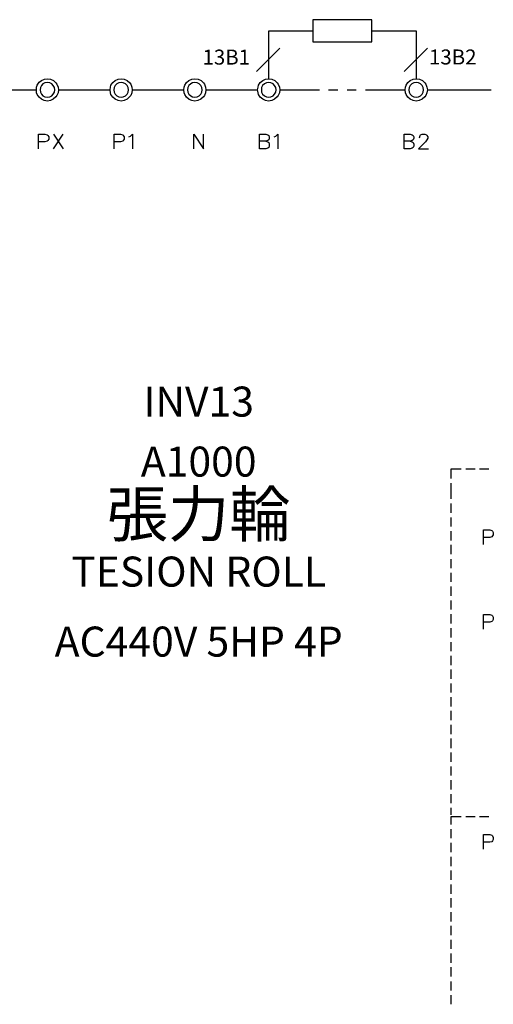
# Model space of a CAD drawing. Units: millimetres. Extents: x -1572 to 5917, y -2958 to 270.
# Drawn here: x 1171 to 1218, y -793 to -695 of the extents above; entities that cross this region are included whole.
import ezdxf
from ezdxf.enums import TextEntityAlignment as Align

# ---------------------------------------------------------------- set-up
doc = ezdxf.new("R2010")
doc.units = ezdxf.units.MM
doc.layers.add('P', color=7, linetype='Continuous')
doc.styles.add('CHINA', font='romans.shx', dxfattribs={"bigfont": 'chineset.shx'})

msp = doc.modelspace()

# ---------------------------------------------------------------- linework, layer by layer
at = {"layer": 'P'}
msp.add_lwpolyline([(1200.171, -697.14), (1206.08, -697.14), (1206.08, -694.918), (1200.171, -694.918)], close=True, dxfattribs=at)
for points in [[(1195.761, -700.827), (1195.761, -696.046), (1200.171, -696.046)], [(1206.08, -696.046), (1210.507, -696.046), (1210.507, -700.827)], [(1196.872, -697.775), (1194.544, -700.103)], [(1211.618, -697.775), (1209.29, -700.103)], [(1174.718, -701.92), (1174.718, -701.92), (1174.682, -702.22), (1174.577, -702.502), (1174.453, -702.643), (1174.206, -702.873), (1173.924, -703.014), (1173.624, -703.049), (1173.307, -703.014), (1173.024, -702.873), (1172.795, -702.679), (1172.601, -702.396), (1172.53, -702.22), (1172.513, -701.92), (1172.53, -701.656), (1172.601, -701.479), (1172.795, -701.179), (1173.042, -700.985), (1173.324, -700.862), (1173.642, -700.827), (1173.942, -700.88), (1174.224, -701.003), (1174.471, -701.232), (1174.577, -701.373), (1174.682, -701.656), (1174.718, -701.92), (1179.886, -701.92)], [(1182.108, -701.92), (1182.108, -701.92), (1182.055, -702.22), (1181.95, -702.502), (1181.844, -702.643), (1181.579, -702.873), (1181.279, -703.014), (1180.979, -703.049), (1180.68, -702.996), (1180.397, -702.873), (1180.15, -702.679), (1179.974, -702.396), (1179.921, -702.22), (1179.886, -701.92), (1179.921, -701.656), (1179.974, -701.479), (1180.15, -701.197), (1180.397, -700.985), (1180.68, -700.862), (1180.997, -700.827), (1181.297, -700.862), (1181.597, -701.003), (1181.861, -701.232), (1181.95, -701.373), (1182.055, -701.656), (1182.108, -701.92), (1187.277, -701.92)], [(1189.464, -701.92), (1189.464, -701.92), (1189.428, -702.22), (1189.323, -702.502), (1189.217, -702.643), (1188.97, -702.873), (1188.67, -702.996), (1188.37, -703.049), (1188.07, -703.014), (1187.788, -702.89), (1187.541, -702.679), (1187.365, -702.396), (1187.312, -702.22), (1187.277, -701.92), (1187.312, -701.656), (1187.365, -701.479), (1187.541, -701.197), (1187.77, -700.985), (1188.07, -700.862), (1188.37, -700.827), (1188.688, -700.862), (1188.987, -701.003), (1189.234, -701.232), (1189.323, -701.373), (1189.428, -701.656), (1189.464, -701.92), (1194.632, -701.92)], [(1196.854, -701.92), (1196.854, -701.92), (1196.819, -702.22), (1196.713, -702.502), (1196.607, -702.643), (1196.343, -702.873), (1196.061, -703.014), (1195.743, -703.049), (1195.443, -703.014), (1195.161, -702.873), (1194.914, -702.679), (1194.738, -702.396), (1194.685, -702.22), (1194.632, -701.92), (1194.685, -701.656), (1194.738, -701.479), (1194.914, -701.197), (1195.161, -700.985), (1195.443, -700.862), (1195.761, -700.827), (1196.078, -700.88), (1196.361, -701.003), (1196.607, -701.232), (1196.713, -701.373), (1196.819, -701.656), (1196.854, -701.92), (1200.823, -701.92)], [(1211.618, -701.92), (1211.618, -701.92), (1211.565, -702.22), (1211.459, -702.502), (1211.354, -702.643), (1211.107, -702.873), (1210.807, -703.014), (1210.507, -703.049), (1210.189, -703.014), (1209.907, -702.873), (1209.678, -702.679), (1209.484, -702.396), (1209.431, -702.22), (1209.396, -701.92), (1209.431, -701.656), (1209.484, -701.479), (1209.66, -701.197), (1209.907, -700.985), (1210.207, -700.862), (1210.525, -700.827), (1210.824, -700.88), (1211.124, -701.003), (1211.371, -701.232), (1211.459, -701.373), (1211.565, -701.656), (1211.618, -701.92), (1217.986, -701.92)], [(1166.145, -701.92), (1172.513, -701.92)], [(1174.365, -701.92), (1174.312, -701.709), (1174.206, -701.497), (1174.047, -701.338), (1173.853, -701.232), (1173.624, -701.215), (1173.377, -701.232), (1173.165, -701.338), (1173.024, -701.497), (1172.918, -701.709), (1172.883, -701.92), (1172.918, -702.167), (1173.024, -702.379), (1173.165, -702.538), (1173.377, -702.643), (1173.624, -702.661), (1173.853, -702.643), (1174.047, -702.538), (1174.206, -702.379), (1174.312, -702.167), (1174.365, -701.92), (1174.365, -701.92)], [(1181.72, -701.92), (1181.703, -701.709), (1181.597, -701.497), (1181.42, -701.338), (1181.209, -701.232), (1180.979, -701.215), (1180.768, -701.232), (1180.556, -701.338), (1180.397, -701.497), (1180.292, -701.709), (1180.256, -701.92), (1180.292, -702.167), (1180.397, -702.379), (1180.556, -702.538), (1180.768, -702.643), (1180.979, -702.661), (1181.209, -702.643), (1181.42, -702.538), (1181.597, -702.379), (1181.703, -702.167), (1181.72, -701.92), (1181.72, -701.92)], [(1189.111, -701.92), (1189.076, -701.709), (1188.97, -701.497), (1188.793, -701.338), (1188.599, -701.232), (1188.37, -701.215), (1188.141, -701.232), (1187.947, -701.338), (1187.77, -701.497), (1187.665, -701.709), (1187.629, -701.92), (1187.665, -702.167), (1187.77, -702.379), (1187.947, -702.538), (1188.141, -702.643), (1188.37, -702.661), (1188.599, -702.643), (1188.793, -702.538), (1188.97, -702.379), (1189.076, -702.167), (1189.111, -701.92), (1189.111, -701.92)], [(1196.484, -701.92), (1196.449, -701.709), (1196.343, -701.497), (1196.184, -701.338), (1195.972, -701.232), (1195.761, -701.215), (1195.532, -701.232), (1195.32, -701.338), (1195.143, -701.497), (1195.038, -701.709), (1195.02, -701.92), (1195.038, -702.167), (1195.143, -702.379), (1195.32, -702.538), (1195.532, -702.643), (1195.761, -702.661), (1195.972, -702.643), (1196.184, -702.538), (1196.343, -702.379), (1196.449, -702.167), (1196.484, -701.92), (1196.484, -701.92)], [(1201.74, -701.92), (1202.658, -701.92)], [(1203.592, -701.92), (1204.492, -701.92)], [(1205.427, -701.92), (1209.396, -701.92)], [(1211.23, -701.92), (1211.212, -701.709), (1211.107, -701.497), (1210.93, -701.338), (1210.719, -701.232), (1210.507, -701.215), (1210.278, -701.232), (1210.066, -701.338), (1209.89, -701.497), (1209.784, -701.709), (1209.766, -701.92), (1209.784, -702.167), (1209.89, -702.379), (1210.066, -702.538), (1210.278, -702.643), (1210.507, -702.661), (1210.719, -702.643), (1210.93, -702.538), (1211.107, -702.379), (1211.212, -702.167), (1211.23, -701.92), (1211.23, -701.92)], [(1172.742, -707.829), (1172.742, -706.365), (1173.377, -706.365), (1173.589, -706.436), (1173.659, -706.489), (1173.747, -706.647), (1173.747, -706.859), (1173.659, -706.983), (1173.589, -707.071), (1173.377, -707.124), (1172.742, -707.124)], [(1174.224, -707.829), (1175.194, -706.365)], [(1174.224, -706.365), (1175.194, -707.829)], [(1180.309, -707.829), (1180.309, -706.365), (1180.944, -706.365), (1181.156, -706.436), (1181.209, -706.489), (1181.279, -706.647), (1181.279, -706.859), (1181.209, -706.983), (1181.156, -707.071), (1180.944, -707.124), (1180.309, -707.124)], [(1181.756, -706.647), (1181.914, -706.577), (1182.126, -706.365), (1182.126, -707.829)], [(1188.247, -707.829), (1188.247, -706.365), (1189.234, -707.829), (1189.234, -706.365)], [(1195.461, -707.071), (1195.673, -707.141), (1195.761, -707.194), (1195.814, -707.353), (1195.814, -707.565), (1195.761, -707.706), (1195.673, -707.776), (1195.461, -707.829), (1194.826, -707.829), (1194.826, -706.365), (1195.461, -706.365), (1195.673, -706.436), (1195.761, -706.506), (1195.814, -706.647), (1195.814, -706.771), (1195.761, -706.93), (1195.673, -706.983), (1195.461, -707.071), (1194.826, -707.071)], [(1196.308, -706.647), (1196.449, -706.577), (1196.66, -706.365), (1196.66, -707.829)], [(1209.89, -707.071), (1210.101, -707.141), (1210.189, -707.194), (1210.26, -707.353), (1210.26, -707.565), (1210.189, -707.706), (1210.101, -707.776), (1209.89, -707.829), (1209.29, -707.829), (1209.29, -706.365), (1209.89, -706.365), (1210.101, -706.436), (1210.189, -706.506), (1210.26, -706.647), (1210.26, -706.771), (1210.189, -706.93), (1210.101, -706.983), (1209.89, -707.071), (1209.29, -707.071)], [(1210.824, -706.718), (1210.895, -706.506), (1210.948, -706.436), (1211.107, -706.365), (1211.371, -706.365), (1211.53, -706.436), (1211.583, -706.506), (1211.653, -706.647), (1211.653, -706.771), (1211.583, -706.93), (1211.442, -707.141), (1210.736, -707.829), (1211.742, -707.829)], [(1214.987, -739.861), (1213.964, -739.861), (1213.964, -740.814)], [(1216.398, -739.861), (1215.463, -739.861)], [(1217.774, -739.861), (1216.839, -739.861)], [(1213.964, -741.255), (1213.964, -742.207)], [(1213.964, -742.137), (1213.964, -742.842)], [(1213.964, -743.301), (1213.964, -744.236)], [(1213.964, -744.695), (1213.964, -745.612)], [(1213.964, -746.07), (1213.964, -746.988)], [(1217.245, -747.393), (1217.245, -745.929), (1217.88, -745.929), (1218.074, -746), (1218.145, -746.053), (1218.215, -746.211), (1218.215, -746.423), (1218.145, -746.547), (1218.074, -746.635), (1217.88, -746.688), (1217.245, -746.688)], [(1213.964, -747.446), (1213.964, -748.381)], [(1213.964, -748.857), (1213.964, -749.757)], [(1213.964, -750.233), (1213.964, -751.133)], [(1213.964, -751.609), (1213.964, -752.526)], [(1213.964, -753.002), (1213.964, -753.902)], [(1213.964, -754.378), (1213.964, -755.313)], [(1217.245, -755.86), (1217.245, -754.396), (1217.88, -754.396), (1218.074, -754.466), (1218.145, -754.519), (1218.215, -754.678), (1218.215, -754.89), (1218.145, -755.031), (1218.074, -755.101), (1217.88, -755.154), (1217.245, -755.154)], [(1213.964, -755.754), (1213.964, -756.689)], [(1213.964, -757.148), (1213.964, -758.065)], [(1213.964, -758.523), (1213.964, -759.458)], [(1213.964, -759.899), (1213.964, -760.834)], [(1213.964, -761.293), (1213.964, -762.21)], [(1213.964, -762.669), (1213.964, -763.603)], [(1213.964, -764.044), (1213.964, -764.979)], [(1213.964, -765.438), (1213.964, -766.355)], [(1213.964, -766.814), (1213.964, -767.749)], [(1213.964, -768.19), (1213.964, -769.124)], [(1213.964, -769.601), (1213.964, -770.5)], [(1213.964, -770.976), (1213.964, -771.894)], [(1213.964, -772.352), (1213.964, -773.27)], [(1213.964, -773.746), (1213.964, -774.434)], [(1213.964, -774.592), (1214.987, -774.592)], [(1213.964, -774.645), (1213.964, -775.404)], [(1215.463, -774.592), (1216.398, -774.592)], [(1216.839, -774.592), (1217.774, -774.592)], [(1213.964, -775.862), (1213.964, -776.762)], [(1217.245, -777.873), (1217.245, -776.392), (1217.88, -776.392), (1218.074, -776.48), (1218.145, -776.533), (1218.215, -776.691), (1218.215, -776.903), (1218.145, -777.027), (1218.074, -777.115), (1217.88, -777.168), (1217.245, -777.168)], [(1213.964, -777.238), (1213.964, -778.173)], [(1213.964, -778.632), (1213.964, -779.549)], [(1213.964, -780.008), (1213.964, -780.942)], [(1213.964, -781.383), (1213.964, -782.318)], [(1213.964, -782.777), (1213.964, -783.694)], [(1213.964, -784.153), (1213.964, -785.088)], [(1213.964, -785.529), (1213.964, -786.463)], [(1213.964, -786.922), (1213.964, -787.839)], [(1213.964, -788.298), (1213.964, -789.233)], [(1213.964, -789.674), (1213.964, -790.609)], [(1213.964, -791.085), (1213.964, -791.984)], [(1213.964, -792.461), (1213.964, -793.378)]]:
    msp.add_lwpolyline(points, dxfattribs=at)

# ---------------------------------------------------------------- texts
at = {"style": 'CHINA'}
msp.add_text('13B1', height=1.5, dxfattribs=at).set_placement((1193.884, -699.408), align=Align.RIGHT)
msp.add_text('13B2', height=1.5, dxfattribs=at).set_placement((1211.785, -699.397))
at = {"linetype": 'Continuous', "style": 'CHINA'}
for s, height, p in [('INV13', 3, (1188.749, -734.607)), ('A1000', 3, (1188.749, -740.607)), ('張力輪', 4.5, (1188.749, -746.607)), ('TESION ROLL', 3, (1188.749, -751.607)), ('AC440V 5HP 4P', 3, (1188.749, -758.607))]:
    msp.add_text(s, height=height, dxfattribs=at).set_placement(p, align=Align.CENTER)

doc.saveas('drawing.dxf')
